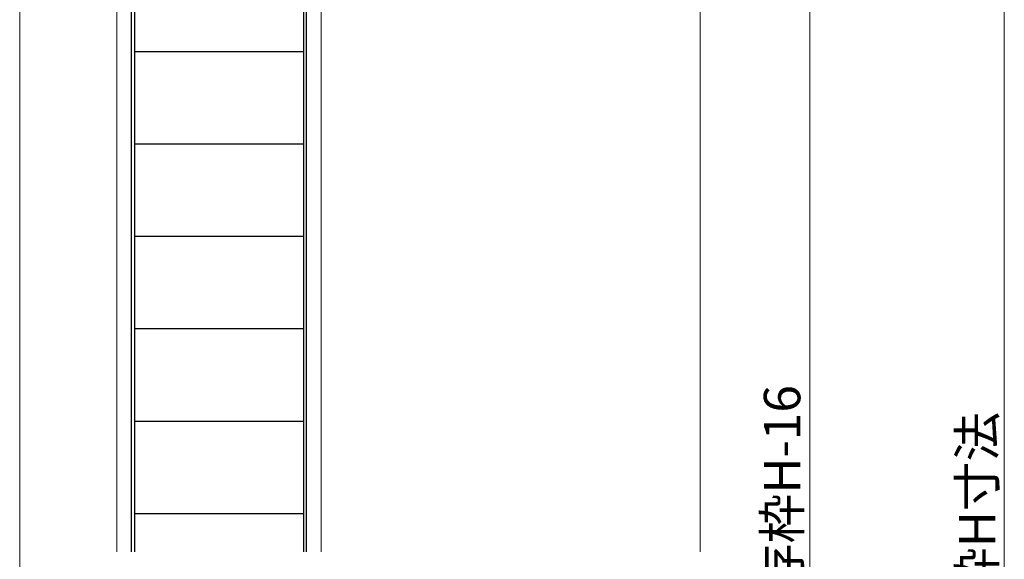
# Model space of a CAD drawing. Extents: x 0 to 1133, y 0 to 806.
# Drawn here: x 146 to 349, y 403 to 514 of the extents above; entities that cross this region are included whole.
import ezdxf

# ---------------------------------------------------------------- set-up
doc = ezdxf.new("R2010")
doc.units = 0
for name, color, linetype, lineweight in [('YKK_12', 2, 'CONTINUOUS', 13), ('YKK_13', 4, 'CONTINUOUS', 30), ('YKK_D', 6, 'CONTINUOUS', 13)]:
    doc.layers.add(name, color=color, linetype=linetype, lineweight=lineweight)
doc.styles.add('text-b', font='txt')

msp = doc.modelspace()

# ---------------------------------------------------------------- linework, layer by layer
at = {"layer": 'YKK_12'}
for p, q in [((166.5, 551.53), (166.5, 404.16)), ((208.5, 535.63), (208.5, 404.16)), ((286.5, 535.63), (286.5, 404.16))]:
    msp.add_line(p, q, dxfattribs=at)
at = {"layer": 'YKK_13'}
for p, q in [((169.5, 404.16), (169.5, 541.03)), ((170.1, 541.43), (170.1, 404.16)), ((204.9, 541.43), (204.9, 404.16)), ((205.5, 404.16), (205.5, 541.03)), ((204.9, 507.03), (170.1, 507.03)), ((204.9, 488.03), (170.1, 488.03)), ((204.9, 469.03), (170.1, 469.03)), ((204.9, 450.03), (170.1, 450.03)), ((204.9, 431.03), (170.1, 431.03)), ((204.9, 412.03), (170.1, 412.03))]:
    msp.add_line(p, q, dxfattribs=at)
at = {"layer": 'YKK_D'}
for p, q in [((349.1, 266.29), (349.1, 544.03)), ((146.5, 542.03), (146.5, 263.29)), ((309.1, 529.03), (309.1, 277.29))]:
    msp.add_line(p, q, dxfattribs=at)

# ---------------------------------------------------------------- texts
at = {"layer": 'YKK_D', "style": 'text-b'}
for s, p in [('Hn=既存枠H-16', (307.12, 366.08)), ('既存枠H寸法', (347.28, 374.41))]:
    msp.add_text(s, height=7.5, rotation=90, dxfattribs=at).set_placement(p)

doc.saveas('drawing.dxf')
